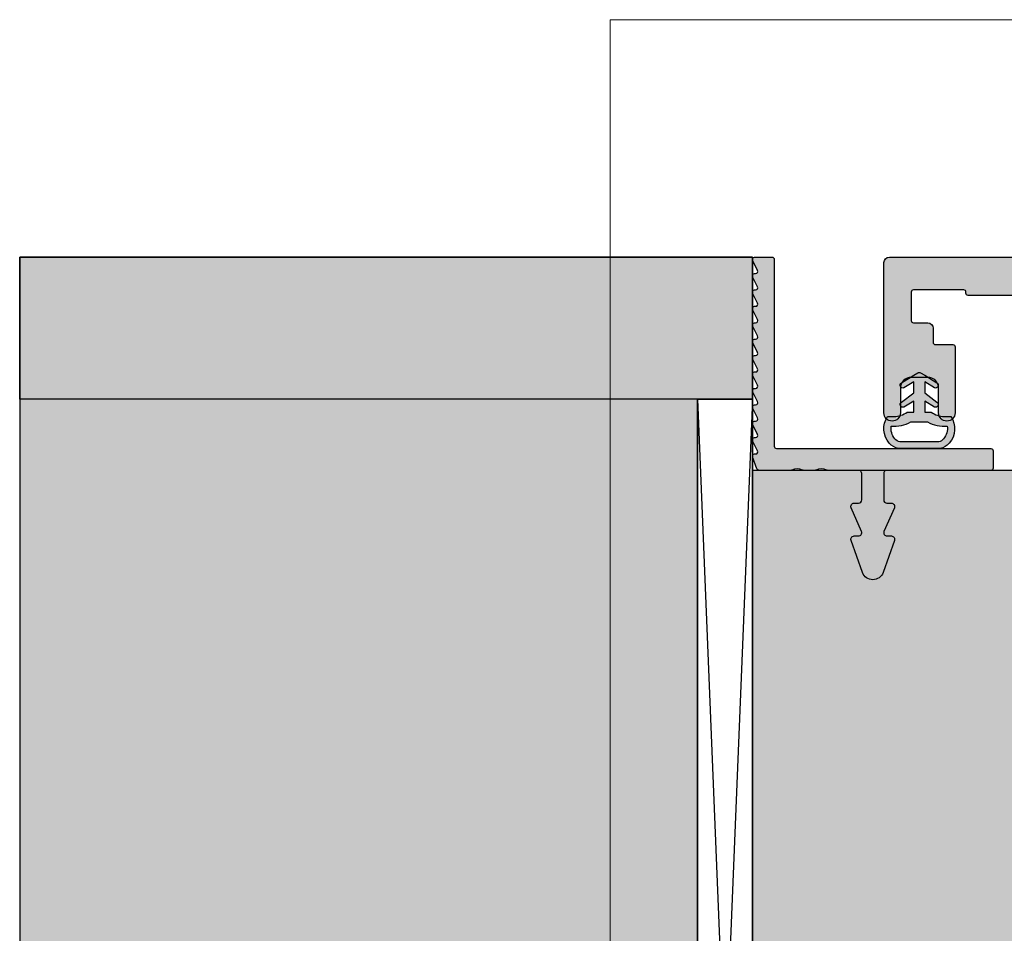
# Model space of a CAD drawing. Units: millimetres. Extents: x 6096 to 7012, y -7422 to -3831.
# Drawn here: x 6096 to 6186, y -4610 to -4526 of the extents above; entities that cross this region are included whole.
import ezdxf

# ---------------------------------------------------------------- set-up
doc = ezdxf.new("R2010")
doc.units = ezdxf.units.MM
doc.header["$LTSCALE"] = 0.2
for name, color, linetype in [('BEM-Putzprofil', 7, 'Continuous'), ('Dichtung-Wandanschluss-Kontur', 4, 'Continuous'), ('Dichtung-Wandanschluss-Schraffur', 252, 'Continuous'), ('Grundzargekontur', 4, 'Continuous'), ('Grundzargenschraffur', 253, 'Continuous'), ('Putzprofil', 3, 'Continuous'), ('Putzprofil-Schraffur', 3, 'Continuous'), ('Türdichtung', 3, 'Continuous'), ('Wandkontur', 4, 'Continuous'), ('Wandschraffur', 254, 'Continuous'), ('Zarge', 2, 'Continuous'), ('Zarge_Schraffur', 250, 'Continuous')]:
    doc.layers.add(name, color=color, linetype=linetype)
doc.layers.add('küffner', color=1, linetype='Continuous', lineweight=18, plot=False)

# ---------------------------------------------------------------- blocks, each defined once
blk = doc.blocks.new('Wanddichtung 3mm')
at = {"layer": 'Dichtung-Wandanschluss-Schraffur'}
h = blk.add_hatch(color=256, dxfattribs=at)
h.paths.add_polyline_path([(-0.5000000000002278, -3.610842539053463), (-1.100000000000136, -3.610842539053464, -0.1622776601683794), (-2.300000000000409, -4.010842539053555), (-2.900000000000318, -4.010842539053555, 0.3398606245735008), (-2.735272311806953, -6.461635190120901, 0.1596251730250992), (-1.909736263646209, -6.942091776952111), (0, -6.942091776952111), (1.909736263646209, -6.942091776952111, 0.1596251730250854), (2.735272311806898, -6.461635190120963, 0.3398606245735123), (2.900000000000318, -4.010842539053555), (2.300000000000409, -4.010842539053555, -0.1622776601683794), (1.100000000000136, -3.610842539053464), (0.5000000000002274, -3.610842539053464), (0.5, -2.610842539053919), (1.406648151003309, -3.157324654002877, 0.7912773345606587), (1.672899903255412, -2.750023768682223), (0.5, -1.848797900732279), (0.5, -0.8487979007327341), (1.406648151005128, -1.395280015682146, 0.8683543347530392), (1.638614328865834, -0.957929005767178), (0.5000000000011366, -0.2379553616801785), (0.1197130326695515, -0.0305261067715037, 0.1254892417099038), (0, 0, 0.1254892417099038), (-0.1197130326695515, -0.0305261067715037), (-0.5000000000011376, -0.2379553616801789), (-1.638614328865835, -0.9579290057671785, 0.8683543347530382), (-1.406648151005128, -1.395280015682146), (-0.5, -0.8487979007327341), (-0.5, -1.848797900732279), (-1.672899903255412, -2.750023768682223, 0.7912773345606587), (-1.406648151003309, -3.157324654002877), (-0.5000000000000001, -2.610842539053919)])
h.paths.add_polyline_path([(-3e-16, -4.503090834513841), (0.7685342889999447, -4.503090834513841, 0.1620513300122358), (2.559930815495363, -4.885192044397172, -0.196156487915802), (2.295743510568077, -5.965339896825459, -0.1757221406606073), (1.776648191707633, -6.334340072412487), (0, -6.334340072412487), (-1.776648191707636, -6.334340072412487, -0.175722140660606), (-2.295743510568075, -5.965339896825461, -0.1961564879158024), (-2.559930815495363, -4.885192044397172, 0.1620513300122358), (-0.7685342889999446, -4.503090834513841)], flags=16)
at = {"layer": 'Dichtung-Wandanschluss-Kontur'}
for p, q in [((2.73527142767648, -6.461636183766131), (2.735271683331802, -6.461635896444022)), ((2.735271500916951, -6.461636101453677), (2.73527142767648, -6.461636183766131)), ((2.735272311806966, -6.461635190120887), (2.735271500916951, -6.461636101453677))]:
    blk.add_line(p, q, dxfattribs=at)
for points in [[(0, 0, -0.1254892417099038), (0.1197130326695515, -0.0305261067715037), (0.5000000000011369, -0.2379553616801786), (1.611374431774379, -0.9407045536622717, -0.9265747583733647), (1.406648151005128, -1.395280015682146), (0.5, -0.8487979007327339), (0.5, -1.848797900732279), (1.611374431777448, -2.702749191985731, -0.9265747583620066), (1.406648151003309, -3.157324654002877), (0.5, -2.610842539053919), (0.5000000000002274, -3.610842539053464), (1.100000000000136, -3.610842539053464, 0.1622776601683793), (2.300000000000409, -4.010842539053555), (2.900000000000318, -4.010842539053555, -0.3398606245734982), (2.735272311806966, -6.461635190120887, -0.1596251730251024), (1.909736263646209, -6.942091776952111), (0, -6.942091776952111), (-1.909736263646209, -6.942091776952111, -0.1596251730251024), (-2.735272311806966, -6.461635190120887, -0.3398606245734982), (-2.900000000000318, -4.010842539053555), (-2.300000000000409, -4.010842539053555, 0.1622776601683793), (-1.100000000000136, -3.610842539053464), (-0.5000000000002274, -3.610842539053464), (-0.5, -2.610842539053919), (-1.406648151003309, -3.157324654002877, -0.9265747583620066), (-1.611374431777448, -2.702749191985731), (-0.5, -1.848797900732279), (-0.5, -0.8487979007327339), (-1.406648151005128, -1.395280015682146, -0.9265747583733647), (-1.611374431774379, -0.9407045536622717), (-0.5000000000011369, -0.2379553616801786), (-0.1197130326695515, -0.0305261067715037, -0.1254892417099038)], [(0, -4.503090834513841), (0.7685342889999447, -4.503090834513841, 0.1620513300122358), (2.559930815495363, -4.885192044397172, -0.2163652949357558), (2.225254715486016, -6.055040452986759, -0.1443845701982029), (1.776648191707636, -6.334340072412487), (0, -6.334340072412487), (-1.776648191707636, -6.334340072412487, -0.1443845701982029), (-2.225254715486016, -6.055040452986759, -0.2163652949357558), (-2.559930815495363, -4.885192044397172, 0.1620513300122358), (-0.7685342889999447, -4.503090834513841)]]:
    blk.add_lwpolyline(points, format="xyb", close=True, dxfattribs=at)
blk = doc.blocks.new('*U243')
at = {"layer": 'Putzprofil-Schraffur'}
h = blk.add_hatch(color=256, dxfattribs=at)
edge = h.paths.add_edge_path()
edge.add_line((-12.02538260783012, -5.579230434638227), (-12.97461739217078, -3.420769565361731))
edge.add_arc((-12.7000000000003, -3.299999999999872), 0.3000000000003476, 89.99999999999432, 203.7386408881216, ccw=False)
edge.add_line((-12.70000000000027, -2.999999999999524), (-12.30000000000018, -2.999999999999524))
edge.add_arc((-12.30000000000041, -2.69999999999957), 0.2999999999999545, 270.0000000000434, 360.0000000000435)
edge.add_line((-12.00000000000045, -2.699999999999342), (-12.00000000000045, -0.2999999999997063))
edge.add_arc((-12.30000000000041, -0.2999999999994791), 0.2999999999999545, 359.9999999999566, 449.9999999999565)
edge.add_line((-12.30000000000018, 4.755e-13), (-15.11905249806886, 4.755e-13))
edge.add_arc((-15.11905249806963, 0.2000000000002471), 0.1999999999997717, 241.0449756283387, 270.0000000002193, ccw=False)
edge.add_arc((-15.70000000000027, -0.8499999999995587), 0.9999999999998296, 61.0449756281188, 118.9550243718812)
edge.add_arc((-16.28094750193092, 0.200000000000263), 0.1999999999997879, 269.9999999997822, 298.9550243716605, ccw=False)
edge.add_line((-16.28094750193168, 4.755e-13), (-17.31905249806914, 4.755e-13))
edge.add_arc((-17.31905249806988, 0.2000000000003222), 0.1999999999998467, 241.04497562834422, 270.00000000021373, ccw=False)
edge.add_arc((-17.90000000000032, -0.8499999999995409), 0.9999999999997038, 61.04497562812969, 118.9550243718703)
edge.add_arc((-18.48094750193075, 0.2000000000003232), 0.1999999999998474, 269.99999999978627, 298.9550243716557, ccw=False)
edge.add_line((-18.48094750193149, 4.755e-13), (-21.39963274230786, 4.755e-13))
edge.add_arc((-21.39963274230802, 0.2000000000004795), 0.2000000000000041, 200.0000000000461, 270.0000000000458, ccw=False)
edge.add_line((-21.58757126646515, 0.1315959713351938), (-21.98793852415793, 1.231595971335557))
edge.add_arc((-21.80000000000099, 1.300000000000704), 0.1999999999997714, 90.00000000002848, 200.0000000000277, ccw=False)
edge.add_line((-21.80000000000109, 1.500000000000475), (-21.70000000000073, 1.500000000000475))
edge.add_arc((-21.70000000000086, 1.700000000000461), 0.1999999999999862, 270.0000000000366, 386.4262913836041)
edge.add_line((-21.52089847286834, 1.789009229739824), (-21.97910152713348, 2.710990770261125))
edge.add_arc((-21.80000000000076, 2.800000000000365), 0.200000000000109, 89.99999999996339, 206.4262913835472, ccw=False)
edge.add_line((-21.80000000000064, 3.000000000000475), (-21.70000000000073, 3.000000000000475))
edge.add_arc((-21.70000000000085, 3.200000000000453), 0.1999999999999784, 270.0000000000336, 386.4262913836076)
edge.add_line((-21.52089847286834, 3.289009229739825), (-21.97910152713348, 4.210990770261125))
edge.add_arc((-21.80000000000076, 4.300000000000365), 0.200000000000109, 89.99999999996339, 206.4262913835472, ccw=False)
edge.add_line((-21.80000000000064, 4.500000000000475), (-21.70000000000073, 4.500000000000476))
edge.add_arc((-21.70000000000085, 4.700000000000454), 0.1999999999999788, 270.0000000000336, 386.4262913836072)
edge.add_line((-21.52089847286834, 4.789009229739824), (-21.97910152713348, 5.710990770261125))
edge.add_arc((-21.80000000000076, 5.800000000000365), 0.200000000000109, 89.99999999996339, 206.4262913835472, ccw=False)
edge.add_line((-21.80000000000064, 6.000000000000475), (-21.70000000000073, 6.000000000000476))
edge.add_arc((-21.70000000000085, 6.200000000000457), 0.1999999999999815, 270.0000000000346, 386.426291383606)
edge.add_line((-21.52089847286834, 6.289009229739824), (-21.97910152713303, 7.210990770261125))
edge.add_arc((-21.80000000000056, 7.300000000000519), 0.1999999999999547, 90.0000000000224, 206.4262913836183, ccw=False)
edge.add_line((-21.80000000000064, 7.500000000000475), (-21.70000000000073, 7.500000000000476))
edge.add_arc((-21.70000000000064, 7.700000000000611), 0.2000000000001352, 269.9999999999755, 386.4262913835349)
edge.add_line((-21.52089847286788, 7.789009229739824), (-21.97910152713303, 8.710990770261127))
edge.add_arc((-21.80000000000054, 8.800000000000505), 0.1999999999999679, 90.00000000002848, 206.4262913836122, ccw=False)
edge.add_line((-21.80000000000064, 9.000000000000474), (-21.70000000000073, 9.000000000000476))
edge.add_arc((-21.7000000000006, 9.200000000000585), 0.2000000000001094, 269.9999999999633, 386.4262913835472)
edge.add_line((-21.52089847286788, 9.289009229739825), (-21.97910152713303, 10.21099077026113))
edge.add_arc((-21.80000000000058, 10.30000000000053), 0.1999999999999391, 90.00000000001529, 206.4262913836254, ccw=False)
edge.add_line((-21.80000000000064, 10.50000000000047), (-21.70000000000073, 10.50000000000047))
edge.add_arc((-21.70000000000065, 10.70000000000061), 0.2000000000001378, 269.9999999999766, 386.426291383534)
edge.add_line((-21.52089847286788, 10.78900922973982), (-21.97910152713303, 11.71099077026112))
edge.add_arc((-21.80000000000054, 11.80000000000051), 0.1999999999999679, 90.00000000002848, 206.4262913836122, ccw=False)
edge.add_line((-21.80000000000064, 12.00000000000047), (-21.70000000000027, 12.00000000000047))
edge.add_arc((-21.70000000000037, 12.20000000000044), 0.1999999999999691, 270.0000000000285, 386.4262913836121)
edge.add_line((-21.52089847286788, 12.28900922973982), (-21.97910152713303, 13.21099077026113))
edge.add_arc((-21.80000000000035, 13.30000000000039), 0.2000000000000819, 89.99999999995123, 206.426291383559, ccw=False)
edge.add_line((-21.80000000000018, 13.50000000000047), (-21.70000000000027, 13.50000000000047))
edge.add_arc((-21.70000000000042, 13.70000000000047), 0.1999999999999939, 270.0000000000407, 386.4262913836004)
edge.add_line((-21.52089847286788, 13.78900922973982), (-21.97910152713303, 14.71099077026113))
edge.add_arc((-21.80000000000031, 14.80000000000037), 0.200000000000109, 89.99999999996339, 206.4262913835472, ccw=False)
edge.add_line((-21.80000000000018, 15.00000000000047), (-21.70000000000027, 15.00000000000047))
edge.add_arc((-21.70000000000037, 15.20000000000044), 0.1999999999999691, 270.0000000000285, 386.4262913836121)
edge.add_line((-21.52089847286788, 15.28900922973982), (-21.97910152713303, 16.21099077026112))
edge.add_arc((-21.80000000000036, 16.30000000000039), 0.2000000000000803, 89.9999999999502, 206.4262913835604, ccw=False)
edge.add_line((-21.80000000000018, 16.50000000000047), (-21.70000000000027, 16.50000000000047))
edge.add_arc((-21.70000000000042, 16.70000000000047), 0.1999999999999957, 270.0000000000417, 386.4262913835995)
edge.add_line((-21.52089847286788, 16.78900922973982), (-21.97910152713257, 17.71099077026113))
edge.add_arc((-21.80000000000008, 17.80000000000051), 0.1999999999999687, 90.00000000002848, 206.4262913836126, ccw=False)
edge.add_line((-21.80000000000018, 18.00000000000047), (-21.70000000000027, 18.00000000000047))
edge.add_arc((-21.70000000000037, 18.20000000000044), 0.1999999999999673, 270.0000000000285, 386.4262913836126)
edge.add_line((-21.52089847286788, 18.28900922973982), (-21.97910152713257, 19.21099077026113))
edge.add_arc((-21.80000000000012, 19.30000000000053), 0.1999999999999447, 90.00000000001728, 206.426291383624, ccw=False)
edge.add_line((-21.80000000000018, 19.50000000000047), (-20.20000000000027, 19.50000000000047))
edge.add_arc((-20.20000000000056, 19.30000000000037), 0.2000000000001023, -4.8771653382573277e-11, 89.9999999999186, ccw=False)
edge.add_line((-20.00000000000046, 19.3000000000002), (-20.00000000000046, 2.200000000000294))
edge.add_arc((-19.80000000000041, 2.20000000000052), 0.2000000000000455, 180.0000000000651, 270.0000000000652)
edge.add_line((-19.80000000000018, 2.000000000000475), (-0.2000000000002728, 2.00000000000002))
edge.add_arc((-0.2000000000003014, 1.800000000000174), 0.1999999999998465, 8.071765478234738e-12, 89.99999999999193, ccw=False)
edge.add_line((-4.547e-13, 1.800000000000202), (-4.547e-13, 0.2000000000002935))
edge.add_arc((-0.2000000000005286, 0.2000000000000946), 0.2000000000000739, -89.99999999992667, 5.701394911739044e-11, ccw=False)
edge.add_line((-0.2000000000002728, 2.07e-14), (-9.700000000000273, 4.755e-13))
edge.add_arc((-9.700000000000273, -0.2999999999997065), 0.3000000000001819, 90, 180)
edge.add_line((-10.00000000000045, -0.2999999999997065), (-10.00000000000045, -2.699999999999797))
edge.add_arc((-9.700000000000472, -2.699999999999541), 0.2999999999999829, 180.0000000000487, 270.000000000038)
edge.add_line((-9.700000000000273, -2.999999999999524), (-9.30000000000018, -2.999999999999524))
edge.add_arc((-9.300000000000386, -3.299999999999728), 0.3000000000002037, -23.738640888163673, 89.999999999961, ccw=False)
edge.add_line((-9.025382607830124, -3.420769565361731), (-9.974617392170785, -5.579230434638227))
edge.add_arc((-9.700000000000568, -5.699999999999609), 0.2999999999999133, 156.2613591119414, 270.0000000000563)
edge.add_line((-9.700000000000273, -5.999999999999523), (-9.30000000000018, -5.999999999999523))
edge.add_arc((-9.300000000000315, -6.29999999999952), 0.2999999999999963, -19.522309392128875, 89.9999999999742, ccw=False)
edge.add_line((-9.017246566656922, -6.400252161734422), (-10.05748855552201, -9.33417387244888))
edge.add_arc((-11.00000000000022, -8.999999999999677), 1.000000000000053, 199.5223093920991, 340.47769060790097, ccw=False)
edge.add_line((-11.94251144447844, -9.33417387244888), (-12.98275343334398, -6.400252161734422))
edge.add_arc((-12.70000000000036, -6.29999999999968), 0.300000000000158, 89.99999999998238, 199.5223093920854, ccw=False)
edge.add_line((-12.70000000000027, -5.999999999999523), (-12.30000000000018, -5.999999999999523))
edge.add_arc((-12.30000000000009, -5.699999999999774), 0.2999999999997493, 269.9999999999824, 383.7386408881069)
at = {"layer": 'Putzprofil'}
blk.add_lwpolyline([(-12.02538260783012, -5.579230434638227), (-12.97461739217078, -3.420769565361731, -0.5414800292072957), (-12.70000000000027, -2.999999999999524), (-12.30000000000018, -2.999999999999524, 0.4142135623730951), (-12.00000000000045, -2.699999999999342), (-12.00000000000045, -0.2999999999997065, 0.4142135623730951), (-12.30000000000018, 4.755e-13), (-15.11905249806886, 4.755e-13, -0.1270166537926755), (-15.2158770817241, 0.0250000000001117, 0.25819888974736), (-16.18412291827644, 0.0250000000001117, -0.1270166537926651), (-16.28094750193168, 4.755e-13), (-17.31905249806914, 4.755e-13, -0.1270166537926263), (-17.41587708172437, 0.0250000000001117, 0.2581988897472585), (-18.38412291827626, 0.0250000000001117, -0.1270166537926256), (-18.48094750193149, 4.755e-13), (-21.39963274230786, 4.755e-13, -0.3152987888789809), (-21.58757126646515, 0.1315959713351938), (-21.98793852415793, 1.231595971335557, -0.5205670505517415), (-21.80000000000109, 1.500000000000475), (-21.70000000000073, 1.500000000000475, 0.5567431262580057), (-21.52089847286834, 1.789009229739824), (-21.97910152713348, 2.710990770261125, -0.5567431262580986), (-21.80000000000064, 3.000000000000475), (-21.70000000000073, 3.000000000000475, 0.5567431262580469), (-21.52089847286834, 3.289009229739825), (-21.97910152713348, 4.210990770261125, -0.5567431262580986), (-21.80000000000064, 4.500000000000475), (-21.70000000000073, 4.500000000000476, 0.5567431262580469), (-21.52089847286834, 4.789009229739824), (-21.97910152713348, 5.710990770261125, -0.5567431262580986), (-21.80000000000064, 6.000000000000475), (-21.70000000000073, 6.000000000000476, 0.5567431262580315), (-21.52089847286834, 6.289009229739824), (-21.97910152713303, 7.210990770261125, -0.5567431262581658), (-21.80000000000064, 7.500000000000475), (-21.70000000000073, 7.500000000000476, 0.5567431262579643), (-21.52089847286788, 7.789009229739824), (-21.97910152713303, 8.710990770261127, -0.5567431262580986), (-21.80000000000064, 9.000000000000474), (-21.70000000000073, 9.000000000000476, 0.5567431262580987), (-21.52089847286788, 9.289009229739825), (-21.97910152713303, 10.21099077026113, -0.5567431262582493), (-21.80000000000064, 10.50000000000047), (-21.70000000000073, 10.50000000000047, 0.556743126257948), (-21.52089847286788, 10.78900922973982), (-21.97910152713303, 11.71099077026112, -0.5567431262580986), (-21.80000000000064, 12.00000000000047), (-21.70000000000027, 12.00000000000047, 0.5567431262580987), (-21.52089847286788, 12.28900922973982), (-21.97910152713303, 13.21099077026113, -0.5567431262582332), (-21.80000000000018, 13.50000000000047), (-21.70000000000027, 13.50000000000047, 0.5567431262579643), (-21.52089847286788, 13.78900922973982), (-21.97910152713303, 14.71099077026113, -0.5567431262580986), (-21.80000000000018, 15.00000000000047), (-21.70000000000027, 15.00000000000047, 0.5567431262580987), (-21.52089847286788, 15.28900922973982), (-21.97910152713303, 16.21099077026112, -0.5567431262582493), (-21.80000000000018, 16.50000000000047), (-21.70000000000027, 16.50000000000047, 0.556743126257948), (-21.52089847286788, 16.78900922973982), (-21.97910152713257, 17.71099077026113, -0.5567431262580986), (-21.80000000000018, 18.00000000000047), (-21.70000000000027, 18.00000000000047, 0.5567431262580987), (-21.52089847286788, 18.28900922973982), (-21.97910152713257, 19.21099077026113, -0.5567431262582332), (-21.80000000000018, 19.50000000000047), (-20.20000000000027, 19.50000000000047, -0.4142135623729286), (-20.00000000000046, 19.3000000000002), (-20.00000000000046, 2.200000000000293, 0.4142135623730951), (-19.80000000000018, 2.000000000000475), (-0.2000000000002728, 2.00000000000002, -0.4142135623730118), (-4.547e-13, 1.800000000000202), (-4.547e-13, 0.2000000000002936, -0.4142135623730118), (-0.2000000000002728, 2.07e-14), (-9.700000000000273, 4.755e-13, 0.4142135623730951), (-10.00000000000045, -0.2999999999997065), (-10.00000000000045, -2.699999999999797, 0.4142135623730397), (-9.700000000000273, -2.999999999999524), (-9.30000000000018, -2.999999999999524, -0.5414800292072806), (-9.025382607830124, -3.420769565361731), (-9.974617392170785, -5.579230434638227, 0.5414800292072244), (-9.700000000000273, -5.999999999999523), (-9.30000000000018, -5.999999999999523, -0.5179207699511954), (-9.017246566656922, -6.400252161734422), (-10.05748855552201, -9.33417387244888, -0.7064382416273557), (-11.94251144447844, -9.33417387244888), (-12.98275343334398, -6.400252161734422, -0.5179207699511954), (-12.70000000000027, -5.999999999999523), (-12.30000000000018, -5.999999999999523, 0.5414800292072806)], format="xyb", close=True, dxfattribs=at)

msp = doc.modelspace()

# ---------------------------------------------------------------- hatches: boundary and pattern name
at = {"layer": 'Dichtung-Wandanschluss-Schraffur'}
h = msp.add_hatch(color=256, dxfattribs=at)
h.paths.add_polyline_path([(6177.63174084708, -4562.032055106062), (6177.03174084708, -4562.032055106063, -0.1622776601683794), (6175.83174084708, -4562.432055106063), (6175.23174084708, -4562.432055106063, 0.3398606245735008), (6175.396468535274, -4564.882847757131, 0.1596251730250992), (6176.222004583435, -4565.363304343961), (6178.131740847081, -4565.363304343961), (6180.041477110727, -4565.363304343961, 0.1596251730250854), (6180.867013158887, -4564.882847757131, 0.3398606245735123), (6181.031740847081, -4562.432055106063), (6180.431740847081, -4562.432055106063, -0.1622776601683794), (6179.231740847081, -4562.032055106063), (6178.63174084708, -4562.032055106062), (6178.63174084708, -4561.032055106063), (6179.538388998084, -4561.578537221012, 0.7912773345606587), (6179.804640750337, -4561.171236335691), (6178.63174084708, -4560.270010467742), (6178.63174084708, -4559.270010467742), (6179.538388998086, -4559.816492582691, 0.8683543347530392), (6179.770355175946, -4559.379141572776), (6178.631740847081, -4558.65916792869), (6178.25145387975, -4558.45173867378, 0.1254892417099038), (6178.131740847081, -4558.421212567009, 0.1254892417099038), (6178.012027814411, -4558.45173867378), (6177.631740847079, -4558.65916792869), (6176.493126518215, -4559.379141572776, 0.8683543347530382), (6176.725092696075, -4559.816492582691), (6177.63174084708, -4559.270010467742), (6177.63174084708, -4560.270010467742), (6176.458840943825, -4561.171236335691, 0.7912773345606587), (6176.725092696077, -4561.578537221012), (6177.63174084708, -4561.032055106063)])
h.paths.add_polyline_path([(6178.131740847081, -4562.924303401524), (6178.90027513608, -4562.924303401524, 0.1620513300122358), (6180.691671662575, -4563.306404611407, -0.196156487915802), (6180.427484357648, -4564.386552463835, -0.1757221406606073), (6179.908389038788, -4564.755552639422), (6178.131740847081, -4564.755552639422), (6176.355092655373, -4564.755552639422, -0.175722140660606), (6175.835997336513, -4564.386552463835, -0.1961564879158024), (6175.571810031585, -4563.306404611407, 0.1620513300122358), (6177.36320655808, -4562.924303401524)], flags=16)
at = {"layer": 'Grundzargenschraffur'}
msp.add_hatch(color=256, dxfattribs=at).paths.add_polyline_path([(6162.881740847087, -4677.863304343963), (6192.881740847088, -4677.863304343961), (6192.881740847088, -4567.363304343964), (6162.881740847088, -4567.363304343964)])
at = {"layer": 'Putzprofil-Schraffur'}
h = msp.add_hatch(color=256, dxfattribs=at)
edge = h.paths.add_edge_path()
edge.add_line((6172.856358239258, -4572.942534778601), (6171.907123454918, -4570.784073909324))
edge.add_arc((6172.181740847086, -4570.663304343962), 0.2999999999996096, 90, 203.7386408882183, ccw=False)
edge.add_line((6172.181740847086, -4570.363304343962), (6172.581740847087, -4570.363304343962))
edge.add_arc((6172.581740847089, -4570.063304343963), 0.2999999999992724, 269.9999999998263, 360.0000000001736)
edge.add_line((6172.881740847088, -4570.063304343962), (6172.881740847088, -4567.663304343962))
edge.add_arc((6172.581740847089, -4567.663304343962), 0.2999999999992724, 359.9999999998263, 450.0000000001736)
edge.add_line((6172.581740847087, -4567.363304343962), (6169.762688349019, -4567.363304343962))
edge.add_arc((6169.762688349019, -4567.163304343961), 0.2000000000007276, 241.0449756283933, 270.00000000026057, ccw=False)
edge.add_arc((6169.181740847086, -4568.213304343962), 1.000000000000338, 61.04497562810514, 118.9550243718493)
edge.add_arc((6168.600793345158, -4567.163304343963), 0.1999999999987265, 269.99999999973943, 298.955024371631, ccw=False)
edge.add_line((6168.600793345156, -4567.363304343962), (6167.562688349018, -4567.363304343962))
edge.add_arc((6167.562688349017, -4567.163304343961), 0.2000000000007276, 241.0449756283933, 270.00000000026057, ccw=False)
edge.add_arc((6166.981740847087, -4568.213304343962), 0.999999999999102, 61.0449756281255, 118.9550243718745)
edge.add_arc((6166.400793345157, -4567.163304343961), 0.2000000000007584, 269.99999999973943, 298.95502437160667, ccw=False)
edge.add_line((6166.400793345156, -4567.363304343962), (6163.48210810478, -4567.363304343962))
edge.add_arc((6163.48210810478, -4567.163304343961), 0.2000000000007276, 200.0000000002252, 270, ccw=False)
edge.add_line((6163.294169580622, -4567.231708372627), (6162.89380232293, -4566.131708372627))
edge.add_arc((6163.081740847086, -4566.063304343963), 0.1999999999997782, 90, 199.9999999997355, ccw=False)
edge.add_line((6163.081740847086, -4565.863304343962), (6163.181740847087, -4565.863304343962))
edge.add_arc((6163.181740847087, -4565.663304343963), 0.1999999999998181, 270, 386.4262913837216)
edge.add_line((6163.360842374219, -4565.574295114223), (6162.902639319955, -4564.652313573701))
edge.add_arc((6163.081740847086, -4564.563304343962), 0.1999999999995387, 90, 206.4262913837216, ccw=False)
edge.add_line((6163.081740847086, -4564.363304343962), (6163.181740847087, -4564.363304343962))
edge.add_arc((6163.181740847087, -4564.163304343963), 0.1999999999998181, 270, 386.4262913837216)
edge.add_line((6163.360842374219, -4564.074295114223), (6162.902639319955, -4563.152313573701))
edge.add_arc((6163.081740847086, -4563.063304343962), 0.1999999999995387, 90, 206.4262913837216, ccw=False)
edge.add_line((6163.081740847086, -4562.863304343962), (6163.181740847087, -4562.863304343962))
edge.add_arc((6163.181740847087, -4562.663304343963), 0.1999999999998181, 270, 386.4262913837216)
edge.add_line((6163.360842374219, -4562.574295114223), (6162.902639319955, -4561.652313573701))
edge.add_arc((6163.081740847086, -4561.563304343962), 0.1999999999995387, 90, 206.4262913837216, ccw=False)
edge.add_line((6163.081740847086, -4561.363304343962), (6163.181740847087, -4561.363304343962))
edge.add_arc((6163.181740847087, -4561.163304343962), 0.1999999999998181, 270, 386.4262913837216)
edge.add_line((6163.360842374219, -4561.074295114223), (6162.902639319955, -4560.152313573701))
edge.add_arc((6163.081740847086, -4560.063304343962), 0.1999999999999435, 90, 206.4262913839549, ccw=False)
edge.add_line((6163.081740847086, -4559.863304343962), (6163.181740847087, -4559.863304343962))
edge.add_arc((6163.181740847088, -4559.663304343962), 0.1999999999998181, 269.9999999997394, 386.4262913837216)
edge.add_line((6163.36084237422, -4559.574295114223), (6162.902639319955, -4558.652313573701))
edge.add_arc((6163.081740847086, -4558.563304343961), 0.1999999999995387, 90, 206.4262913837216, ccw=False)
edge.add_line((6163.081740847086, -4558.363304343962), (6163.181740847087, -4558.363304343962))
edge.add_arc((6163.181740847088, -4558.163304343962), 0.1999999999998181, 269.9999999997394, 386.4262913837216)
edge.add_line((6163.36084237422, -4558.074295114223), (6162.902639319955, -4557.152313573701))
edge.add_arc((6163.081740847086, -4557.063304343961), 0.1999999999999435, 90, 206.4262913839549, ccw=False)
edge.add_line((6163.081740847086, -4556.863304343962), (6163.181740847087, -4556.863304343962))
edge.add_arc((6163.181740847088, -4556.663304343962), 0.1999999999998181, 269.9999999997394, 386.4262913837216)
edge.add_line((6163.36084237422, -4556.574295114223), (6162.902639319955, -4555.652313573701))
edge.add_arc((6163.081740847086, -4555.563304343961), 0.1999999999995387, 90, 206.4262913837216, ccw=False)
edge.add_line((6163.081740847086, -4555.363304343962), (6163.181740847087, -4555.363304343962))
edge.add_arc((6163.181740847088, -4555.163304343962), 0.1999999999998181, 269.9999999997394, 386.4262913837216)
edge.add_line((6163.36084237422, -4555.074295114223), (6162.902639319955, -4554.152313573701))
edge.add_arc((6163.081740847087, -4554.063304343961), 0.2000000000003532, 90, 206.4262913836056, ccw=False)
edge.add_line((6163.081740847087, -4553.863304343962), (6163.181740847087, -4553.863304343962))
edge.add_arc((6163.181740847088, -4553.663304343962), 0.1999999999998181, 269.9999999997394, 386.4262913837216)
edge.add_line((6163.36084237422, -4553.574295114223), (6162.902639319955, -4552.652313573701))
edge.add_arc((6163.081740847087, -4552.563304343961), 0.2000000000003532, 90, 206.4262913836056, ccw=False)
edge.add_line((6163.081740847087, -4552.363304343962), (6163.181740847087, -4552.363304343962))
edge.add_arc((6163.181740847088, -4552.163304343962), 0.1999999999998181, 269.9999999997394, 386.4262913837216)
edge.add_line((6163.36084237422, -4552.074295114223), (6162.902639319955, -4551.152313573701))
edge.add_arc((6163.081740847087, -4551.063304343961), 0.2000000000003532, 90, 206.4262913836056, ccw=False)
edge.add_line((6163.081740847087, -4550.863304343962), (6163.181740847087, -4550.863304343962))
edge.add_arc((6163.181740847088, -4550.663304343962), 0.1999999999998181, 269.9999999997394, 386.4262913837216)
edge.add_line((6163.36084237422, -4550.574295114222), (6162.902639319955, -4549.652313573701))
edge.add_arc((6163.081740847087, -4549.563304343961), 0.2000000000003532, 90, 206.4262913836056, ccw=False)
edge.add_line((6163.081740847087, -4549.363304343962), (6163.181740847087, -4549.363304343962))
edge.add_arc((6163.181740847088, -4549.163304343962), 0.1999999999998181, 269.9999999997394, 386.4262913837216)
edge.add_line((6163.36084237422, -4549.074295114222), (6162.902639319955, -4548.152313573701))
edge.add_arc((6163.081740847087, -4548.063304343962), 0.2000000000003532, 90, 206.4262913836056, ccw=False)
edge.add_line((6163.081740847087, -4547.863304343962), (6164.681740847087, -4547.863304343962))
edge.add_arc((6164.681740847087, -4548.063304343963), 0.2000000000007276, 0, 90, ccw=False)
edge.add_line((6164.881740847087, -4548.063304343963), (6164.881740847087, -4565.163304343962))
edge.add_arc((6165.081740847089, -4565.163304343961), 0.2000000000007276, 180.0000000002605, 269.9999999997394)
edge.add_line((6165.081740847088, -4565.363304343962), (6184.681740847087, -4565.363304343963))
edge.add_arc((6184.681740847087, -4565.563304343963), 0.1999999999998181, 0, 90, ccw=False)
edge.add_line((6184.881740847088, -4565.563304343963), (6184.881740847088, -4567.163304343963))
edge.add_arc((6184.681740847087, -4567.163304343963), 0.2000000000007276, -90, 0, ccw=False)
edge.add_line((6184.681740847087, -4567.363304343962), (6175.181740847087, -4567.363304343962))
edge.add_arc((6175.181740847087, -4567.663304343962), 0.2999999999992724, 90, 180.0000000001737)
edge.add_line((6174.881740847087, -4567.663304343962), (6174.881740847087, -4570.063304343963))
edge.add_arc((6175.181740847087, -4570.063304343963), 0.2999999999992724, 180, 270)
edge.add_line((6175.181740847087, -4570.363304343962), (6175.581740847087, -4570.363304343962))
edge.add_arc((6175.581740847088, -4570.663304343962), 0.3000000000001819, -23.738640888218185, 90.00000000017371, ccw=False)
edge.add_line((6175.856358239258, -4570.784073909324), (6174.907123454918, -4572.942534778601))
edge.add_arc((6175.181740847087, -4573.063304343963), 0.2999999999996096, 156.2613591117817, 270)
edge.add_line((6175.181740847087, -4573.363304343962), (6175.581740847087, -4573.363304343962))
edge.add_arc((6175.581740847087, -4573.663304343962), 0.3000000000001819, -19.522309392074874, 90, ccw=False)
edge.add_line((6175.864494280432, -4573.763556505697), (6174.824252291566, -4576.697478216412))
edge.add_arc((6173.881740847088, -4576.363304343963), 1.000000000000317, 199.5223093921029, 340.47769060789716, ccw=False)
edge.add_line((6172.939229402609, -4576.697478216412), (6171.898987413744, -4573.763556505697))
edge.add_arc((6172.181740847086, -4573.663304343962), 0.2999999999993792, 90, 199.522309392133, ccw=False)
edge.add_line((6172.181740847086, -4573.363304343962), (6172.581740847087, -4573.363304343962))
edge.add_arc((6172.581740847089, -4573.063304343963), 0.2999999999992724, 269.9999999998263, 383.7386408882182)
at = {"layer": 'Wandschraffur', "ltscale": 0.5}
for color, points in [(256, [(6095.919704276597, -4547.858657500824), (6162.881740847088, -4547.863304343962), (6162.881740847088, -4560.863304343963), (6095.919704276597, -4560.858657500825)]), (252, [(6157.881740847088, -4560.863304343963), (6095.9197042766, -4560.858657500825), (6095.9197042766, -4684.358657500826), (6157.881740847087, -4684.363304343965)])]:
    msp.add_hatch(color=color, dxfattribs=at).paths.add_polyline_path(points)
at = {"layer": 'Zarge_Schraffur'}
h = msp.add_hatch(color=256, dxfattribs=at)
edge = h.paths.add_edge_path()
edge.add_arc((6229.404305233577, -4615.363304343962), 0.5, 0, 90)
edge.add_line((6229.404305233577, -4614.863304343962), (6223.604305233575, -4614.863304343962))
edge.add_arc((6223.604305233575, -4614.363304343962), 0.5, 180, 270, ccw=False)
edge.add_line((6223.104305233574, -4614.363304343962), (6223.104305233574, -4609.563304343963))
edge.add_arc((6223.304305233575, -4609.563304343963), 0.2000000000007276, 90, 180, ccw=False)
edge.add_line((6223.304305233575, -4609.363304343962), (6225.404305233578, -4609.363304343962))
edge.add_arc((6225.404305233576, -4609.563304343961), 0.1999999999989086, -5.210836206970271e-10, 89.99999999947892, ccw=False)
edge.add_line((6225.604305233574, -4609.563304343963), (6225.604305233574, -4612.163304343961))
edge.add_arc((6225.804305233575, -4612.163304343961), 0.2000000000007276, 180, 270)
edge.add_line((6225.804305233575, -4612.363304343962), (6229.404305233577, -4612.363304343962))
edge.add_arc((6229.404305233577, -4611.863304343962), 0.5, 270, 360)
edge.add_line((6229.904305233578, -4611.863304343962), (6229.904305233578, -4597.863304343962))
edge.add_arc((6229.404305233577, -4597.863304343962), 0.5, 0, 90)
edge.add_line((6229.404305233577, -4597.363304343963), (6225.804305233575, -4597.363304343963))
edge.add_arc((6225.804305233575, -4597.563304343963), 0.2000000000007276, 90, 180)
edge.add_line((6225.604305233574, -4597.563304343963), (6225.604305233574, -4600.163304343961))
edge.add_arc((6225.404305233576, -4600.163304343963), 0.1999999999989086, -89.99999999947892, 5.210836206970271e-10, ccw=False)
edge.add_line((6225.404305233578, -4600.363304343962), (6223.304305233575, -4600.363304343962))
edge.add_arc((6223.304305233575, -4600.163304343961), 0.2000000000007276, 180, 270, ccw=False)
edge.add_line((6223.104305233574, -4600.163304343961), (6223.104305233574, -4595.363304343962))
edge.add_arc((6223.604305233575, -4595.363304343962), 0.5, 90, 180, ccw=False)
edge.add_line((6223.604305233575, -4594.863304343962), (6229.404305233577, -4594.863304343962))
edge.add_arc((6229.404305233577, -4594.363304343962), 0.5, 270, 360)
edge.add_line((6229.904305233578, -4594.363304343962), (6229.904305233578, -4557.563304343963))
edge.add_arc((6229.704305233576, -4557.563304343963), 0.2000000000007276, 0, 90)
edge.add_line((6229.704305233576, -4557.363304343962), (6224.104305233574, -4557.363304343962))
edge.add_arc((6224.104305233576, -4557.163304343963), 0.1999999999989086, 179.9999999994789, 269.9999999994789, ccw=False)
edge.add_line((6223.904305233578, -4557.163304343961), (6223.904305233578, -4556.063304343963))
edge.add_arc((6224.104305233576, -4556.063304343961), 0.1999999999989086, 90.00000000052108, 180.0000000005211, ccw=False)
edge.add_line((6224.104305233574, -4555.863304343962), (6229.704305233576, -4555.863304343962))
edge.add_arc((6229.704305233576, -4555.663304343961), 0.2000000000007276, 270, 360)
edge.add_line((6229.904305233578, -4555.663304343961), (6229.904305233578, -4551.063304343963))
edge.add_arc((6229.704305233576, -4551.063304343963), 0.2000000000007276, 0, 90)
edge.add_line((6229.704305233576, -4550.863304343962), (6224.104305233574, -4550.863304343962))
edge.add_arc((6224.104305233576, -4551.063304343961), 0.1999999999989086, 90.00000000052108, 180.0000000005211)
edge.add_line((6223.904305233578, -4551.063304343963), (6223.904305233578, -4551.163304343961))
edge.add_arc((6223.704305233577, -4551.163304343961), 0.2000000000007276, -90, 0, ccw=False)
edge.add_line((6223.704305233577, -4551.363304343962), (6218.104305233574, -4551.363304343962))
edge.add_arc((6218.104305233577, -4551.163304343964), 0.1999999999989086, 179.9999999994789, 269.9999999994789, ccw=False)
edge.add_line((6217.904305233577, -4551.163304343961), (6217.904305233577, -4551.063304343963))
edge.add_arc((6217.704305233577, -4551.063304343963), 0.2000000000007276, 0, 90)
edge.add_line((6217.704305233577, -4550.863304343962), (6214.604305233574, -4550.863304343962))
edge.add_arc((6214.604305233576, -4551.063304343961), 0.1999999999989086, 90.00000000052108, 180.0000000005211)
edge.add_line((6214.404305233578, -4551.063304343963), (6214.404305233578, -4555.663304343961))
edge.add_arc((6214.604305233576, -4555.663304343963), 0.1999999999989086, 179.9999999994789, 269.9999999994789)
edge.add_line((6214.604305233574, -4555.863304343962), (6217.704305233577, -4555.863304343962))
edge.add_arc((6217.704305233577, -4556.063304343963), 0.2000000000007276, 0, 90, ccw=False)
edge.add_line((6217.904305233577, -4556.063304343963), (6217.904305233577, -4557.163304343961))
edge.add_arc((6217.704305233577, -4557.163304343961), 0.2000000000007276, -90, 0, ccw=False)
edge.add_line((6217.704305233577, -4557.363304343962), (6213.104305233574, -4557.363304343962))
edge.add_arc((6213.104305233576, -4557.163304343963), 0.1999999999989086, 179.9999999994789, 269.9999999994789, ccw=False)
edge.add_line((6212.904305233577, -4557.163304343961), (6212.904305233577, -4551.063304343963))
edge.add_arc((6212.704305233576, -4551.063304343963), 0.2000000000007276, 0, 90)
edge.add_line((6212.704305233576, -4550.863304343962), (6206.219990658524, -4550.863304343962))
edge.add_arc((6206.219990658524, -4550.663304343965), 0.1999999999970896, 224.9999999998158, 269.99999999973943, ccw=False)
edge.add_line((6206.078569302289, -4550.804725700199), (6205.895726589814, -4550.621882987726))
edge.add_arc((6205.754305233575, -4550.763304343964), 0.2000000000015772, 45, 135)
edge.add_line((6205.612883877337, -4550.621882987726), (6205.430041164863, -4550.804725700199))
edge.add_arc((6205.288619808627, -4550.663304343965), 0.1999999999970754, 270.00000000026057, 315.00000000018423, ccw=False)
edge.add_line((6205.288619808628, -4550.863304343962), (6204.019990658526, -4550.863304343962))
edge.add_arc((6204.019990658526, -4550.66330434396), 0.2000000000016371, 225.0000000003685, 270.00000000026057, ccw=False)
edge.add_line((6203.878569302288, -4550.804725700199), (6203.695726589813, -4550.621882987726))
edge.add_arc((6203.554305233577, -4550.763304343962), 0.1999999999990048, 45, 135)
edge.add_line((6203.412883877341, -4550.621882987726), (6203.230041164865, -4550.804725700199))
edge.add_arc((6203.088619808628, -4550.663304343961), 0.2000000000009341, 269.99999999973943, 314.99999999981577, ccw=False)
edge.add_line((6203.088619808627, -4550.863304343962), (6193.604305233574, -4550.863304343962))
edge.add_arc((6193.604305233576, -4551.063304343961), 0.1999999999989086, 90.00000000052108, 180.0000000005211)
edge.add_line((6193.404305233578, -4551.063304343963), (6193.404305233578, -4557.163304343961))
edge.add_arc((6193.204305233576, -4557.163304343961), 0.2000000000007276, -90, 0, ccw=False)
edge.add_line((6193.204305233576, -4557.363304343962), (6190.604305233574, -4557.363304343962))
edge.add_arc((6190.604305233576, -4557.163304343963), 0.1999999999989086, 179.9999999994789, 269.9999999994789, ccw=False)
edge.add_line((6190.404305233577, -4557.163304343961), (6190.404305233577, -4556.063304343963))
edge.add_arc((6190.604305233576, -4556.063304343961), 0.1999999999989086, 90.00000000052108, 180.0000000005211, ccw=False)
edge.add_line((6190.604305233574, -4555.863304343962), (6191.704305233577, -4555.863304343962))
edge.add_arc((6191.704305233577, -4555.663304343961), 0.2000000000007276, 270, 360)
edge.add_line((6191.904305233578, -4555.663304343961), (6191.904305233578, -4551.063304343963))
edge.add_arc((6191.704305233577, -4551.063304343963), 0.2000000000007276, 0, 90)
edge.add_line((6191.704305233577, -4550.863304343962), (6188.604305233575, -4550.863304343962))
edge.add_arc((6188.604305233576, -4551.063304343961), 0.1999999999989086, 90.00000000052108, 180.0000000005211)
edge.add_line((6188.404305233578, -4551.063304343963), (6188.404305233578, -4551.163304343961))
edge.add_arc((6188.204305233576, -4551.163304343961), 0.2000000000007276, -90, 0, ccw=False)
edge.add_line((6188.204305233576, -4551.363304343962), (6182.604305233574, -4551.363304343962))
edge.add_arc((6182.604305233576, -4551.163304343964), 0.1999999999989086, 179.9999999994789, 269.9999999994789, ccw=False)
edge.add_line((6182.404305233577, -4551.163304343961), (6182.404305233577, -4551.063304343963))
edge.add_arc((6182.204305233576, -4551.063304343963), 0.2000000000007276, 0, 90)
edge.add_line((6182.204305233576, -4550.863304343962), (6177.604305233574, -4550.863304343962))
edge.add_arc((6177.604305233576, -4551.063304343961), 0.1999999999989086, 90.00000000052108, 180.0000000005211)
edge.add_line((6177.404305233578, -4551.063304343963), (6177.404305233578, -4553.663304343961))
edge.add_arc((6177.604305233576, -4553.663304343963), 0.1999999999989086, 179.9999999994789, 269.9999999994789)
edge.add_line((6177.604305233574, -4553.863304343962), (6178.904305233578, -4553.863304343962))
edge.add_arc((6178.904305233578, -4554.363304343961), 0.5, 0, 90, ccw=False)
edge.add_line((6179.404305233577, -4554.363304343961), (6179.404305233577, -4555.663304343961))
edge.add_arc((6179.604305233576, -4555.663304343963), 0.1999999999989086, 179.9999999994789, 269.9999999994789)
edge.add_line((6179.604305233574, -4555.863304343962), (6181.204305233577, -4555.863304343962))
edge.add_arc((6181.204305233577, -4556.063304343963), 0.2000000000007276, 0, 90, ccw=False)
edge.add_line((6181.404305233577, -4556.063304343963), (6181.404305233577, -4562.113304343962))
edge.add_arc((6180.654305233577, -4562.113304343962), 0.75, -180, 0, ccw=False)
edge.add_line((6179.904305233577, -4562.113304343962), (6179.904305233577, -4559.863304343962))
edge.add_arc((6178.904305233578, -4559.863304343962), 1, 0, 90)
edge.add_line((6178.904305233578, -4558.863304343962), (6177.404305233578, -4558.863304343962))
edge.add_arc((6177.404305233578, -4559.863304343962), 1, 90, 180)
edge.add_line((6176.404305233577, -4559.863304343962), (6176.404305233577, -4562.113304343962))
edge.add_arc((6175.654305233577, -4562.113304343962), 0.75, -180, 0, ccw=False)
edge.add_line((6174.904305233577, -4562.113304343962), (6174.904305233577, -4548.363304343962))
edge.add_arc((6175.404305233577, -4548.363304343962), 0.5, 90, 180, ccw=False)
edge.add_line((6175.404305233577, -4547.863304343962), (6232.404305233577, -4547.863304343962))
edge.add_arc((6232.404305233577, -4548.363304343962), 0.5, 0, 90, ccw=False)
edge.add_line((6232.904305233578, -4548.363304343962), (6232.904305233578, -4649.358499682167))
edge.add_arc((6232.404305233577, -4649.358499682167), 0.5, -90, 0, ccw=False)
edge.add_line((6232.404305233577, -4649.858499682166), (6230.404305233578, -4649.858499682166))
edge.add_arc((6230.404305233578, -4649.358499682167), 0.5, 180, 270, ccw=False)
edge.add_line((6229.904305233578, -4649.358499682167), (6229.904305233578, -4615.363304343962))
edge.add_line((6229.904305233578, -4615.363304343962), (6229.904305233578, -4625.363304343962))
edge.add_line((6229.904305233578, -4625.363304343962), (6229.904305233578, -4615.363304343962))

# ---------------------------------------------------------------- linework, layer by layer
at = {"layer": 'Dichtung-Wandanschluss-Kontur'}
for p, q in [((6180.867013158888, -4564.88284775713), (6180.867012347997, -4564.882848668463)), ((6180.867012274757, -4564.882848750776), (6180.867012530413, -4564.882848463454)), ((6180.867012347997, -4564.882848668463), (6180.867012274757, -4564.882848750776))]:
    msp.add_line(p, q, dxfattribs=at)
for points in [[(6178.131740847081, -4558.421212567009, -0.1254892417099038), (6178.25145387975, -4558.45173867378), (6178.631740847081, -4558.65916792869), (6179.743115278855, -4559.361917120671, -0.9265747583733647), (6179.538388998086, -4559.816492582691), (6178.63174084708, -4559.270010467742), (6178.63174084708, -4560.270010467742), (6179.743115278857, -4561.123961758994, -0.9265747583620066), (6179.538388998084, -4561.578537221012), (6178.63174084708, -4561.032055106063), (6178.63174084708, -4562.032055106063), (6179.231740847081, -4562.032055106063, 0.1622776601683793), (6180.431740847081, -4562.432055106063), (6181.031740847081, -4562.432055106063, -0.3398606245734982), (6180.867013158888, -4564.88284775713, -0.1596251730251024), (6180.041477110727, -4565.363304343961), (6178.131740847081, -4565.363304343961), (6176.222004583435, -4565.363304343961, -0.1596251730251024), (6175.396468535273, -4564.88284775713, -0.3398606245734982), (6175.23174084708, -4562.432055106063), (6175.83174084708, -4562.432055106063, 0.1622776601683793), (6177.03174084708, -4562.032055106063), (6177.63174084708, -4562.032055106063), (6177.63174084708, -4561.032055106063), (6176.725092696077, -4561.578537221012, -0.9265747583620066), (6176.520366415303, -4561.123961758994), (6177.63174084708, -4560.270010467742), (6177.63174084708, -4559.270010467742), (6176.725092696075, -4559.816492582691, -0.9265747583733647), (6176.520366415306, -4559.361917120671), (6177.631740847079, -4558.65916792869), (6178.012027814411, -4558.45173867378, -0.1254892417099038)], [(6178.131740847081, -4562.924303401524), (6178.90027513608, -4562.924303401524, 0.1620513300122358), (6180.691671662575, -4563.306404611407, -0.2163652949357558), (6180.356995562566, -4564.476253019996, -0.1443845701982029), (6179.908389038788, -4564.755552639422), (6178.131740847081, -4564.755552639422), (6176.355092655373, -4564.755552639422, -0.1443845701982029), (6175.906486131594, -4564.476253019996, -0.2163652949357558), (6175.571810031585, -4563.306404611407, 0.1620513300122358), (6177.36320655808, -4562.924303401524)]]:
    msp.add_lwpolyline(points, format="xyb", close=True, dxfattribs=at)
at = {"layer": 'Grundzargekontur'}
msp.add_lwpolyline([(6162.881740847087, -4677.863304343963), (6162.881740847087, -4677.863304343963), (6162.881740847087, -4677.863304343963), (6192.881740847088, -4677.863304343961), (6192.881740847088, -4567.363304343964), (6162.881740847088, -4567.363304343964), (6162.881740847088, -4567.363304343964), (6162.881740847088, -4567.363304343964)], close=True, dxfattribs=at)
at = {"layer": 'küffner'}
msp.add_lwpolyline([(6149.881740847087, -4526.151596052844), (6956.898756761225, -4526.151596052844), (6956.898756761225, -4788.146916904194), (6149.881740847087, -4788.146916904194)], close=True, dxfattribs=at)
at = {"layer": 'Putzprofil'}
msp.add_lwpolyline([(6172.856358239258, -4572.942534778601), (6171.907123454918, -4570.784073909324, -0.5414800292072957), (6172.181740847086, -4570.363304343962), (6172.581740847087, -4570.363304343962, 0.4142135623730951), (6172.881740847088, -4570.063304343962), (6172.881740847088, -4567.663304343962, 0.4142135623730951), (6172.581740847087, -4567.363304343962), (6169.762688349019, -4567.363304343962, -0.1270166537926755), (6169.665863765363, -4567.338304343962, 0.25819888974736), (6168.697617928811, -4567.338304343962, -0.1270166537926651), (6168.600793345156, -4567.363304343962), (6167.562688349018, -4567.363304343962, -0.1270166537926263), (6167.465863765363, -4567.338304343962, 0.2581988897472585), (6166.497617928811, -4567.338304343962, -0.1270166537926256), (6166.400793345156, -4567.363304343962), (6163.48210810478, -4567.363304343962, -0.3152987888789809), (6163.294169580622, -4567.231708372627), (6162.89380232293, -4566.131708372627, -0.5205670505517415), (6163.081740847086, -4565.863304343962), (6163.181740847087, -4565.863304343962, 0.5567431262580057), (6163.360842374219, -4565.574295114223), (6162.902639319955, -4564.652313573701, -0.5567431262580986), (6163.081740847086, -4564.363304343962), (6163.181740847087, -4564.363304343962, 0.5567431262580469), (6163.360842374219, -4564.074295114223), (6162.902639319955, -4563.152313573701, -0.5567431262580986), (6163.081740847086, -4562.863304343962), (6163.181740847087, -4562.863304343962, 0.5567431262580469), (6163.360842374219, -4562.574295114223), (6162.902639319955, -4561.652313573701, -0.5567431262580986), (6163.081740847086, -4561.363304343962), (6163.181740847087, -4561.363304343962, 0.5567431262580315), (6163.360842374219, -4561.074295114223), (6162.902639319955, -4560.152313573701, -0.5567431262581658), (6163.081740847086, -4559.863304343962), (6163.181740847087, -4559.863304343962, 0.5567431262579643), (6163.36084237422, -4559.574295114223), (6162.902639319955, -4558.652313573701, -0.5567431262580986), (6163.081740847086, -4558.363304343962), (6163.181740847087, -4558.363304343962, 0.5567431262580987), (6163.36084237422, -4558.074295114223), (6162.902639319955, -4557.152313573701, -0.5567431262582493), (6163.081740847086, -4556.863304343962), (6163.181740847087, -4556.863304343962, 0.556743126257948), (6163.36084237422, -4556.574295114223), (6162.902639319955, -4555.652313573701, -0.5567431262580986), (6163.081740847086, -4555.363304343962), (6163.181740847087, -4555.363304343962, 0.5567431262580987), (6163.36084237422, -4555.074295114223), (6162.902639319955, -4554.152313573701, -0.5567431262582332), (6163.081740847087, -4553.863304343962), (6163.181740847087, -4553.863304343962, 0.5567431262579643), (6163.36084237422, -4553.574295114223), (6162.902639319955, -4552.652313573701, -0.5567431262580986), (6163.081740847087, -4552.363304343962), (6163.181740847087, -4552.363304343962, 0.5567431262580987), (6163.36084237422, -4552.074295114223), (6162.902639319955, -4551.152313573701, -0.5567431262582493), (6163.081740847087, -4550.863304343962), (6163.181740847087, -4550.863304343962, 0.556743126257948), (6163.36084237422, -4550.574295114222), (6162.902639319955, -4549.652313573701, -0.5567431262580986), (6163.081740847087, -4549.363304343962), (6163.181740847087, -4549.363304343962, 0.5567431262580987), (6163.36084237422, -4549.074295114222), (6162.902639319955, -4548.152313573701, -0.5567431262582332), (6163.081740847087, -4547.863304343962), (6164.681740847087, -4547.863304343962, -0.4142135623729286), (6164.881740847087, -4548.063304343963), (6164.881740847087, -4565.163304343962, 0.4142135623730951), (6165.081740847088, -4565.363304343962), (6184.681740847087, -4565.363304343963, -0.4142135623730118), (6184.881740847088, -4565.563304343963), (6184.881740847088, -4567.163304343963, -0.4142135623730118), (6184.681740847087, -4567.363304343962), (6175.181740847087, -4567.363304343962, 0.4142135623730951), (6174.881740847087, -4567.663304343962), (6174.881740847087, -4570.063304343963, 0.4142135623730397), (6175.181740847087, -4570.363304343962), (6175.581740847087, -4570.363304343962, -0.5414800292072806), (6175.856358239258, -4570.784073909324), (6174.907123454918, -4572.942534778601, 0.5414800292072244), (6175.181740847087, -4573.363304343962), (6175.581740847087, -4573.363304343962, -0.5179207699511954), (6175.864494280432, -4573.763556505697), (6174.824252291566, -4576.697478216412, -0.7064382416273557), (6172.939229402609, -4576.697478216412), (6171.898987413744, -4573.763556505697, -0.5179207699511954), (6172.181740847086, -4573.363304343962), (6172.581740847087, -4573.363304343962, 0.5414800292072806)], format="xyb", close=True, dxfattribs=at)
at = {"layer": 'Wandkontur'}
for p, q in [((6157.881740847088, -4560.863304343963), (6157.881740847087, -4684.312347205551)), ((6157.881740847088, -4560.863304343963), (6162.881740847087, -4684.363304343965)), ((6162.881740847088, -4560.863304343963), (6157.881740847087, -4684.363304343965))]:
    msp.add_line(p, q, dxfattribs=at)
for points in [[(6095.9197042766, -4547.858657500827), (6095.9197042766, -4697.358657500824), (6162.881740847087, -4697.363304343963), (6162.881740847087, -4697.363304343963), (6162.881740847087, -4697.363304343963), (6162.881740847087, -4697.363304343963), (6162.881740847087, -4697.363304343963), (6162.881740847088, -4547.863304343965), (6162.881740847088, -4547.863304343965), (6162.881740847088, -4547.863304343965), (6162.881740847088, -4547.863304343965), (6162.881740847088, -4547.863304343965), (6162.881740847088, -4547.863304343965), (6095.9197042766, -4547.858657500827)], [(6095.919704276597, -4547.858657500824), (6162.881740847088, -4547.863304343962), (6162.881740847088, -4560.863304343963), (6095.919704276597, -4560.858657500825)], [(6157.881740847088, -4560.863304343963), (6095.9197042766, -4560.858657500825), (6095.9197042766, -4684.358657500826), (6157.881740847087, -4684.363304343965)], [(6157.881740847088, -4560.863304343963), (6162.881740847088, -4560.863304343963), (6162.881740847087, -4684.363304343965), (6157.881740847087, -4684.363304343965)]]:
    msp.add_lwpolyline(points, close=True, dxfattribs=at)
at = {"layer": 'Zarge'}
msp.add_lwpolyline([(6188.204305233576, -4551.363304343962), (6182.604305233574, -4551.363304343962, -0.4142135623730951), (6182.404305233577, -4551.163304343961), (6182.404305233577, -4551.063304343963, 0.4142135623727621), (6182.204305233576, -4550.863304343962), (6177.604305233574, -4550.863304343962, 0.4142135623727621), (6177.404305233578, -4551.063304343963), (6177.404305233578, -4553.663304343961, 0.4142135623730951), (6177.604305233574, -4553.863304343962), (6178.904305233578, -4553.863304343962, -0.4142135623730951), (6179.404305233577, -4554.363304343961), (6179.404305233577, -4555.663304343961, 0.4142135623730951), (6179.604305233574, -4555.863304343962), (6181.204305233577, -4555.863304343962, -0.4142135623727621), (6181.404305233577, -4556.063304343963), (6181.404305233577, -4562.113304343962, -0.9999999999999998), (6179.904305233577, -4562.113304343962), (6179.904305233577, -4559.863304343962, 0.4142135623730951), (6178.904305233578, -4558.863304343962), (6177.404305233578, -4558.863304343962, 0.4142135623730951), (6176.404305233577, -4559.863304343962), (6176.404305233577, -4562.113304343962, -0.9999999999999998), (6174.904305233577, -4562.113304343962), (6174.904305233577, -4548.363304343962, -0.4142135623730951), (6175.404305233577, -4547.863304343962), (6232.404305233577, -4547.863304343962, -0.4142135623730951)], format="xyb", dxfattribs=at)

# ---------------------------------------------------------------- block references
at = {"layer": 'BEM-Putzprofil'}
msp.add_blockref('*U243', (6184.881740847088, -4567.363304343962), dxfattribs=at)
at = {"layer": 'Türdichtung'}
msp.add_blockref('Wanddichtung 3mm', (6178.131740847081, -4558.421212567009), dxfattribs=at)

doc.saveas('drawing.dxf')
